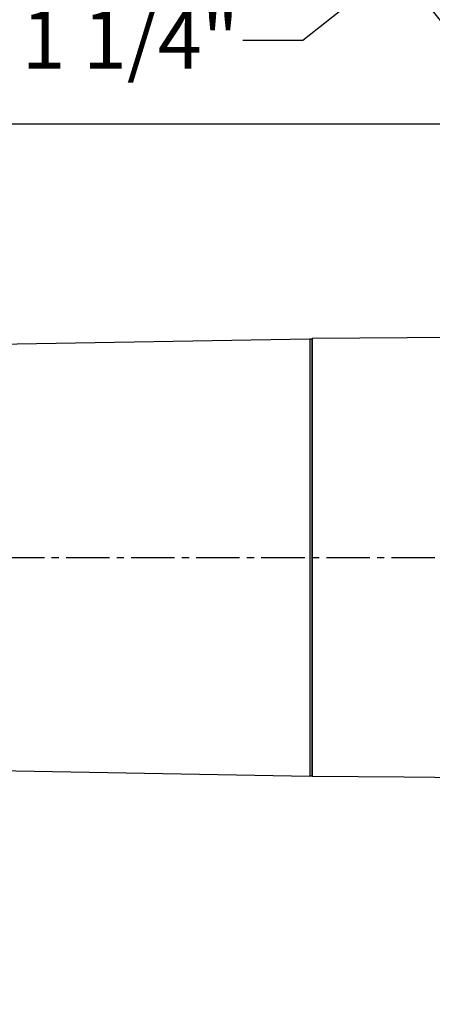
# Model space of a CAD drawing. Units: inches. Extents: x 0 to 130, y 0 to 86.
# Drawn here: x 64 to 71, y 58 to 75 of the extents above; entities that cross this region are included whole.
import ezdxf

# ---------------------------------------------------------------- set-up
doc = ezdxf.new("R2010")
doc.units = ezdxf.units.IN
doc.header["$MEASUREMENT"] = 0
doc.header["$PDSIZE"] = -1
doc.linetypes.add('CENTER2', pattern=[1.125, 0.75, -0.125, 0.125, -0.125])
doc.layers.add('SLD-0', color=7, linetype='Continuous')
doc.styles.get("Standard").update_dxf_attribs({"font": 'ARIAL.TTF'})
doc.dimstyles.new('SLDDIMSTYLE0', dxfattribs={"dimtxt": 1, "dimasz": 1.04, "dimexe": 0, "dimexo": 0.0625, "dimgap": 0.25, "dimtad": 0, "dimtih": 1, "dimtoh": 1, "dimrnd": 1e-09, "dimzin": 12, "dimdsep": 46, "dimlunit": 5, "dimtxsty": 'Standard', "dimcen": 0.09, "dimadec": 0, "dimazin": 3, "dimtfac": 1, "dimtofl": 0, "dimtmove": 0, "dimatfit": 3, "dimfxl": 1, "dimfrac": 2, "dimtolj": 1, "dimtzin": 12, "dimarcsym": 0})

# ---------------------------------------------------------------- blocks, each defined once
blk = doc.blocks.new('*D15')
at = {"layer": 'Defpoints', "color": 0}
for p in [(74.465, 73.291), (34.873, 55.108), (50.136, 55.108)]:
    blk.add_point(p, dxfattribs=at)
at = {"layer": 'SLD-0', "color": 0, "lineweight": -2}
for p, q in [((74.402, 73.291), (50.136, 73.291)), ((50.136, 72.251), (50.136, 64.967)), ((50.136, 56.148), (50.136, 63.432)), ((34.936, 55.108), (50.136, 55.108))]:
    blk.add_line(p, q, dxfattribs=at)
at = {"layer": 'SLD-0', "color": 0}
for points in [[(49.963, 72.251), (50.31, 72.251), (50.136, 73.291)], [(49.963, 56.148), (50.31, 56.148), (50.136, 55.108)]]:
    blk.add_solid(points, dxfattribs=at)
at = {"layer": 'SLD-0', "color": 0, "insert": (50.136, 64.717), "char_height": 1, "attachment_point": 2}
blk.add_mtext('\\A1;18 1/8"', dxfattribs=at)
blk = doc.blocks.new('*D19')
at = {"layer": 'Defpoints', "color": 0}
for p in [(71.757, 76.818), (75.502, 72.094), (74.506, 71.304)]:
    blk.add_point(p, dxfattribs=at)
at = {"layer": 'SLD-0', "color": 0, "lineweight": -2}
for p, q in [((72.572, 77.464), (73.387, 78.11)), ((75.463, 72.143), (71.757, 76.818)), ((74.467, 71.353), (70.761, 76.028)), ((69.946, 75.382), (69.131, 74.736)), ((69.131, 74.736), (68.091, 74.736))]:
    blk.add_line(p, q, dxfattribs=at)
at = {"layer": 'SLD-0', "color": 0}
for points in [[(72.464, 77.6), (72.68, 77.328), (71.757, 76.818)], [(69.838, 75.517), (70.054, 75.246), (70.761, 76.028)]]:
    blk.add_solid(points, dxfattribs=at)
at = {"layer": 'SLD-0', "color": 0, "insert": (66.148, 75.253), "char_height": 1, "attachment_point": 2}
blk.add_mtext('\\A1;1 1/4"', dxfattribs=at)
blk = doc.blocks.new('*D20')
at = {"layer": 'Defpoints', "color": 0}
for p in [(74.464, 80.198), (74.464, 74.818), (61.464, 67.865)]:
    blk.add_point(p, dxfattribs=at)
at = {"layer": 'SLD-0', "color": 0, "lineweight": -2}
for p, q in [((61.464, 67.928), (61.464, 80.198)), ((62.504, 80.198), (66.798, 80.198)), ((73.424, 80.198), (69.13, 80.198)), ((74.464, 74.88), (74.464, 80.198))]:
    blk.add_line(p, q, dxfattribs=at)
at = {"layer": 'SLD-0', "color": 0}
for points in [[(62.504, 80.371), (62.504, 80.025), (61.464, 80.198)], [(73.424, 80.371), (73.424, 80.025), (74.464, 80.198)]]:
    blk.add_solid(points, dxfattribs=at)
at = {"layer": 'SLD-0', "color": 0, "insert": (67.964, 80.709), "char_height": 1, "attachment_point": 2}
blk.add_mtext('\\A1;13"', dxfattribs=at)

msp = doc.modelspace()

# ---------------------------------------------------------------- linework, layer by layer
at = {"layer": 'SLD-0'}
for p, q in [((62.53778, 69.46586), (69.24932, 69.58301)), ((69.24932, 69.58301), (69.24932, 62.02269)), ((69.24932, 69.58285), (69.29432, 69.58285)), ((72.46432, 69.61294), (69.29432, 69.58408)), ((69.29432, 62.02285), (69.29432, 69.58285)), ((62.53778, 62.13984), (69.24932, 62.02269)), ((69.24932, 62.02285), (69.29432, 62.02285))]:
    msp.add_line(p, q, dxfattribs=at)
at = {"layer": 'SLD-0', "linetype": 'CENTER2'}
msp.add_line((60.53778, 65.80285), (85.03904, 65.80285), dxfattribs=at)
at = {"layer": 'SLD-0', "flags": 128}
msp.add_lwpolyline([(69.29432, 62.02162), (70.87932, 62.00719), (72.46418, 61.99277)], dxfattribs=at)
at = {"layer": 'SLD-0'}
msp.add_open_spline([(69.29432, 69.58379), (69.29432, 69.58376), (69.29432, 69.58361), (69.29432, 69.56867), (69.29432, 69.52384), (69.29432, 69.45138), (69.29432, 69.35275), (69.29432, 69.22977), (69.29432, 69.08302), (69.29432, 68.9113), (69.29432, 68.71717), (69.29432, 68.50421), (69.29432, 68.27252), (69.29432, 68.02087), (69.29432, 67.75323), (69.29432, 67.4743), (69.29432, 67.18379), (69.29432, 66.88055), (69.29432, 66.56951), (69.29432, 66.25594), (69.29432, 65.93918), (69.29432, 65.61836), (69.29432, 65.2989), (69.29432, 64.9861), (69.29432, 64.67899), (69.29432, 64.37697), (69.29432, 64.08527), (69.29432, 63.8086), (69.29432, 63.54581), (69.29432, 63.29666), (69.29432, 63.06556), (69.29432, 62.85613), (69.29432, 62.66711), (69.29432, 62.49879), (69.29432, 62.35426), (69.29432, 62.23562), (69.29432, 62.14179), (69.29432, 62.07311), (69.29432, 62.02676), (69.29432, 62.01131), (69.29432, 62.01597), (69.29432, 62.01831), (69.29432, 62.01905)], degree=3, knots=[0, 0, 0, 0, 0.00545864, 0.03031567, 0.0551727, 0.08075185, 0.10633116, 0.13118837, 0.15604572, 0.18162553, 0.20720544, 0.23205684, 0.2569082, 0.2824814, 0.30805445, 0.33290459, 0.3577546, 0.38332606, 0.40889748, 0.43375853, 0.45861969, 0.4842035, 0.50978746, 0.53464468, 0.55950198, 0.58508175, 0.6106615, 0.6355106, 0.6603596, 0.68593006, 0.71150043, 0.73635401, 0.76120754, 0.78678289, 0.81235829, 0.8372214, 0.86208463, 0.88767095, 0.91325733, 0.94833209, 0.98345545, 1, 1, 1, 1], dxfattribs=at)

# ---------------------------------------------------------------- dimensions: what is measured, and where the dimension line sits
for base, p1, p2, angle, override, picture, middle in [((74.46432, 80.19807), (61.46432, 67.86535), (74.46432, 74.81776), 0, {"dimpost": '"'}, '*D20', (67.96432, 80.19807)), ((71.75718, 76.81768), (74.50573, 71.3042), (75.50207, 72.0941), 38.407632, {"dimpost": '"'}, '*D19', (66.14823, 74.73557)), ((50.13628, 55.10769), (74.46457, 73.29134), (34.87318, 55.10769), 90, {"dimdec": 3, "dimpost": '"'}, '*D15', (50.13628, 64.19951))]:
    dim = msp.add_linear_dim(base=base, p1=p1, p2=p2, angle=angle, dimstyle='SLDDIMSTYLE0', override=override, dxfattribs=at)
    dim.commit()
    dim.dimension.update_dxf_attribs({"geometry": picture, "text_midpoint": middle, "dimtype": 160})

doc.saveas('drawing.dxf')
